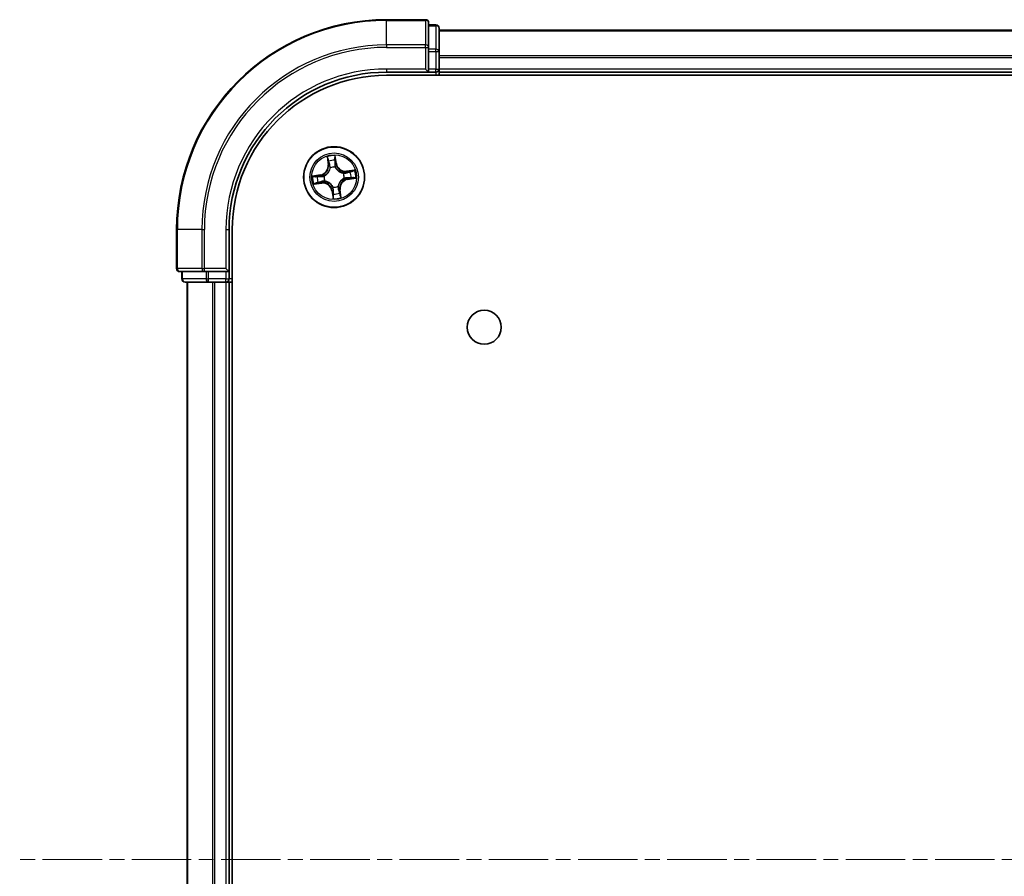
# Model space of a CAD drawing. Units: millimetres. Extents: x 0 to 9248, y 0 to 1405.
# Drawn here: x 1590 to 1684, y 309 to 391 of the extents above; entities that cross this region are included whole.
import ezdxf

# ---------------------------------------------------------------- set-up
doc = ezdxf.new("R2010")
doc.units = ezdxf.units.MM
doc.linetypes.add('CHAIN', pattern=[0.3543, 0.2362, -0.0295, 0.0591, -0.0295])
doc.layers.add('Centerline (ISO)', color=7, linetype='Continuous', lineweight=18, true_color=0x80ffff)
doc.layers.add('Visible (ISO)', color=7, linetype='Continuous', lineweight=35)
doc.layers.add('Visible Narrow (ISO)', color=7, linetype='Continuous', lineweight=25)

msp = doc.modelspace()

# ---------------------------------------------------------------- linework, layer by layer
at = {"layer": 'Centerline (ISO)', "linetype": 'CHAIN', "ltscale": 23.990969}
msp.add_line((2048.3109, 311.0106), (1589.9638, 311.0106), dxfattribs=at)
at = {"layer": 'Visible (ISO)'}
for p, q in [((1628.611, 391.0106), (1624.911, 391.0106)), ((1628.911, 388.3701), (1628.911, 390.7106)), ((1629.611, 390.5106), (1628.911, 390.5106)), ((1629.911, 387.9693), (1629.911, 390.2106)), ((2009.911, 390.0106), (1629.911, 390.0106)), ((1628.911, 387.9693), (1628.911, 388.3701)), ((1628.911, 387.9693), (1628.911, 386.3106)), ((1629.911, 386.3106), (1629.911, 387.9693)), ((1624.911, 386.0106), (1628.911, 386.0106)), ((1624.911, 385.7106), (2014.911, 385.7106)), ((1628.611, 386.3106), (1628.911, 386.0106)), ((1628.911, 386.0106), (1628.911, 386.3106)), ((1628.911, 386.0106), (1629.611, 386.0106)), ((1629.911, 386.0106), (1629.911, 386.3106)), ((1629.911, 385.7106), (1629.911, 386.0106)), ((1629.911, 386.0106), (2009.911, 386.0106)), ((1604.911, 371.0106), (1604.911, 367.3106)), ((1609.911, 367.0106), (1609.911, 371.0106)), ((1610.211, 251.0106), (1610.211, 371.0106)), ((1605.211, 367.0106), (1607.5515, 367.0106)), ((1605.411, 367.0106), (1605.411, 366.3106)), ((1607.5515, 367.0106), (1607.9523, 367.0106)), ((1609.611, 367.0106), (1607.9523, 367.0106)), ((1609.911, 367.0106), (1609.611, 367.3106)), ((1609.611, 367.0106), (1609.911, 367.0106)), ((1609.911, 366.3106), (1609.911, 367.0106)), ((1605.711, 366.0106), (1607.9523, 366.0106)), ((1605.911, 366.0106), (1605.911, 256.0106)), ((1607.9523, 366.0106), (1608.3279, 366.0106)), ((1608.3279, 366.0106), (1608.5515, 366.0106)), ((1608.5515, 366.0106), (1609.611, 366.0106)), ((1609.611, 366.0106), (1609.911, 366.0106)), ((1609.911, 366.0106), (1610.211, 366.0106)), ((1609.911, 256.0106), (1609.911, 366.0106))]:
    msp.add_line(p, q, dxfattribs=at)
for centre, radius in [((1619.911, 376.0106), 2.9), ((1634.211, 361.7106), 1.621)]:
    msp.add_circle(centre, radius, dxfattribs=at)
for centre, radius, start, end in [((1624.911, 371.0106), 20, 90, 180), ((1628.611, 390.7106), 0.3, 0, 90), ((1629.611, 390.2106), 0.3, 0, 90), ((1624.911, 371.0106), 15, 90, 180), ((1624.911, 371.0106), 14.7, 90, 180), ((1629.611, 386.3106), 0.3, 270, 0), ((1605.211, 367.3106), 0.3, 180, 270), ((1605.711, 366.3106), 0.3, 180, 270), ((1609.611, 366.3106), 0.3, 270, 0)]:
    msp.add_arc(centre, radius, start, end, dxfattribs=at)
at = {"layer": 'Visible Narrow (ISO)'}
for p, q in [((1624.911, 390.9411), (1624.911, 391.0106)), ((1624.911, 390.9411), (1628.611, 390.9411)), ((1624.911, 388.6006), (1624.911, 390.9411)), ((1628.611, 390.9411), (1628.611, 391.0106)), ((1628.611, 390.9411), (1628.611, 388.6006)), ((1628.911, 390.4411), (1629.611, 390.4411)), ((1629.611, 390.4411), (1629.611, 390.5106)), ((1629.611, 390.4411), (1629.611, 388.1997)), ((1629.911, 389.9643), (2009.911, 389.9643)), ((1628.611, 388.6006), (1624.911, 388.6006)), ((1624.911, 388.6006), (1624.911, 388.3701)), ((1624.911, 388.3701), (1628.611, 388.3701)), ((1628.611, 388.3701), (1628.611, 388.6006)), ((1628.611, 388.3701), (1628.611, 386.3106)), ((1628.611, 388.3701), (1628.911, 388.3701)), ((1629.611, 388.1997), (1628.911, 388.1997)), ((1628.911, 387.9693), (1629.611, 387.9693)), ((1629.611, 387.9693), (1629.611, 388.1997)), ((1629.611, 387.9693), (1629.611, 386.3106)), ((1629.611, 387.9693), (1629.911, 387.9693)), ((2009.911, 387.5706), (1629.911, 387.5706)), ((1629.911, 387.417), (2009.911, 387.417)), ((1624.911, 386.3106), (1624.911, 386.0106)), ((1628.611, 386.3106), (1624.911, 386.3106)), ((1629.611, 386.3106), (1628.911, 386.3106)), ((1629.611, 386.0106), (1629.611, 386.3106)), ((1629.611, 386.3106), (1629.911, 386.3106)), ((1629.611, 386.0106), (1629.611, 385.7106)), ((2009.911, 386.3106), (1629.911, 386.3106)), ((1619.2357, 377.9569), (1619.3335, 377.1834)), ((1620.1334, 377.2988), (1620.0086, 378.0684)), ((1619.383, 377.1897), (1619.3214, 377.6759)), ((1619.383, 377.1897), (1619.3335, 377.1834)), ((1619.383, 377.1897), (1619.455, 377.1988)), ((1620.0058, 377.7746), (1620.0842, 377.2908)), ((1620.0842, 377.2908), (1620.0125, 377.2792)), ((1620.0842, 377.2908), (1620.1334, 377.2988)), ((1618.6228, 376.2331), (1617.8532, 376.1083)), ((1618.147, 376.1054), (1618.6308, 376.1839)), ((1618.6308, 376.1839), (1618.6228, 376.2331)), ((1618.6308, 376.1839), (1618.6424, 376.1122)), ((1618.9484, 376.1209), (1618.9696, 376.1185)), ((1619.5415, 376.8831), (1619.5332, 376.9028)), ((1620.0212, 376.9732), (1620.0188, 376.952)), ((1620.7834, 376.3801), (1620.8031, 376.3884)), ((1621.8572, 376.6859), (1621.0837, 376.5881)), ((1621.09, 376.5387), (1621.0837, 376.5881)), ((1621.09, 376.5387), (1621.5762, 376.6002)), ((1621.09, 376.5387), (1621.0991, 376.4666)), ((1617.9647, 375.3354), (1618.7382, 375.4332)), ((1618.7319, 375.4826), (1618.2457, 375.4211)), ((1618.7319, 375.4826), (1618.7228, 375.5547)), ((1618.7319, 375.4826), (1618.7382, 375.4332)), ((1619.0385, 375.6412), (1619.0188, 375.6329)), ((1620.2804, 375.1382), (1620.2887, 375.1185)), ((1620.8735, 375.9004), (1620.8523, 375.9028)), ((1621.1911, 375.8374), (1621.1795, 375.9091)), ((1621.675, 375.9158), (1621.1911, 375.8374)), ((1621.1911, 375.8374), (1621.1991, 375.7882)), ((1621.1991, 375.7882), (1621.9687, 375.913)), ((1619.7377, 374.7305), (1619.6886, 374.7225)), ((1619.6886, 374.7225), (1619.8133, 373.9529)), ((1619.7377, 374.7305), (1619.8094, 374.7421)), ((1619.8162, 374.2467), (1619.7377, 374.7305)), ((1619.8007, 375.0481), (1619.8032, 375.0693)), ((1620.439, 374.8316), (1620.3669, 374.8225)), ((1620.439, 374.8316), (1620.4884, 374.8379)), ((1620.439, 374.8316), (1620.5005, 374.3454)), ((1620.5862, 374.0644), (1620.4884, 374.8379)), ((1604.9805, 371.0106), (1604.911, 371.0106)), ((1604.9805, 367.3106), (1604.9805, 371.0106)), ((1607.321, 371.0106), (1604.9805, 371.0106)), ((1607.321, 371.0106), (1607.321, 367.3106)), ((1607.321, 371.0106), (1607.5515, 371.0106)), ((1607.5515, 367.3106), (1607.5515, 371.0106)), ((1609.611, 371.0106), (1609.911, 371.0106)), ((1609.611, 371.0106), (1609.611, 367.3106)), ((1604.911, 367.3106), (1604.9805, 367.3106)), ((1607.321, 367.3106), (1604.9805, 367.3106)), ((1605.4805, 366.3106), (1605.4805, 367.0106)), ((1607.321, 367.3106), (1607.5515, 367.3106)), ((1609.611, 367.3106), (1607.5515, 367.3106)), ((1607.5515, 367.0106), (1607.5515, 367.3106)), ((1607.7219, 367.0106), (1607.7219, 366.3106)), ((1607.9523, 366.3106), (1607.9523, 367.0106)), ((1609.611, 367.0106), (1609.611, 366.3106)), ((1605.411, 366.3106), (1605.4805, 366.3106)), ((1607.7219, 366.3106), (1605.4805, 366.3106)), ((1605.9805, 256.0106), (1605.9805, 366.0106)), ((1607.7219, 366.3106), (1607.9523, 366.3106)), ((1609.611, 366.3106), (1607.9523, 366.3106)), ((1607.9523, 366.0106), (1607.9523, 366.3106)), ((1608.321, 366.0106), (1608.321, 256.0106)), ((1608.5515, 256.0106), (1608.5515, 366.0106)), ((1609.611, 366.3106), (1609.911, 366.3106)), ((1609.611, 366.0106), (1609.611, 366.3106)), ((1609.611, 366.0106), (1609.611, 256.0106)), ((1610.211, 366.3106), (1609.911, 366.3106))]:
    msp.add_line(p, q, dxfattribs=at)
for radius in [2.8677, 2.3092, 2.1415]:
    msp.add_circle((1619.911, 376.0106), radius, dxfattribs=at)
for centre, radius, start, end in [((1624.911, 371.0106), 19.9305, 90, 180), ((1624.911, 371.0106), 17.59, 90, 180), ((1624.911, 371.0106), 17.3595, 90, 180), ((1624.911, 371.0106), 15.3, 90, 180), ((1619.911, 376.0106), 2.0601, 87.283482, 109.134319), ((1618.4861, 377.0762), 0.8542, 279.2089, 7.2089), ((1618.4861, 377.0762), 0.904, 279.2089, 7.2089), ((1619.911, 376.0106), 1.6122, 87.90138, 108.516421), ((1620.9765, 377.4355), 0.904, 189.2089, 277.2089), ((1620.9765, 377.4355), 0.8542, 189.2089, 277.2089), ((1619.911, 376.0106), 2.0601, 177.283482, 199.134319), ((1619.911, 376.0106), 1.6122, 177.90138, 198.516421), ((1619.911, 376.0106), 0.9688, 173.466945, 202.950856), ((1619.911, 376.0106), 0.9475, 173.466945, 202.950856), ((1619.911, 376.0106), 0.9688, 83.466945, 112.950856), ((1619.911, 376.0106), 0.9475, 83.466945, 112.950856), ((1619.911, 376.0106), 0.9475, 353.466945, 22.950856), ((1619.911, 376.0106), 0.9688, 353.466945, 22.950856), ((1619.911, 376.0106), 1.6122, 357.90138, 18.516421), ((1619.911, 376.0106), 2.0601, 357.283482, 19.134319), ((1618.8454, 374.5858), 0.904, 9.2089, 97.2089), ((1618.8454, 374.5858), 0.8542, 9.2089, 97.2089), ((1619.911, 376.0106), 0.9475, 263.466945, 292.950856), ((1621.3358, 374.9451), 0.904, 99.2089, 187.2089), ((1621.3358, 374.9451), 0.8542, 99.2089, 187.2089), ((1619.911, 376.0106), 0.9688, 263.466945, 292.950856), ((1619.911, 376.0106), 1.6122, 267.90138, 288.516421), ((1619.911, 376.0106), 2.0601, 267.283482, 289.134319)]:
    msp.add_arc(centre, radius, start, end, dxfattribs=at)
for centre, major_axis, ratio, start_param, end_param in [((1628.611, 390.7106), (0.3, 0), 0.7682213, 0, 1.5707963), ((1629.611, 390.2106), (0.3, 0), 0.7682213, 0, 1.5707963), ((1628.611, 388.3701), (0.3, 0), 0.7682213, 0, 1.5707963), ((1629.611, 387.9693), (0.3, 0), 0.7682213, 0, 1.5707963), ((1619.3709, 377.6822), (-0.0492, -0.0091), 0.5485067, 4.7835784, 6.1787606), ((1619.4132, 377.4969), (-0.0477, -0.0149), 0.8957402, 4.7304427, 6.0858658), ((1619.5044, 377.205), (-0.0477, -0.0149), 0.8957205, 4.7348377, 6.0858836), ((1619.9566, 377.7667), (0.0497, 0.0052), 0.5485067, 0.1044247, 1.4996069), ((1619.9633, 377.2712), (0.05, -0.0008), 0.8957205, 0.1973017, 1.5483476), ((1619.9684, 377.577), (0.05, -0.0008), 0.8957402, 0.1973195, 1.5527426), ((1618.1549, 376.0563), (-0.0052, 0.0497), 0.5485067, 0.1044247, 1.4996069), ((1618.3446, 376.068), (0.0008, 0.05), 0.8957402, 0.1973195, 1.5527426), ((1618.6504, 376.063), (0.0008, 0.05), 0.8957205, 0.1973017, 1.5483476), ((1618.9929, 376.1158), (-0.016, 0.0474), 0.8768464, 0.1822914, 1.1799022), ((1618.9929, 376.1158), (-0.0216, 0.0451), 0.4107012, 0.0957358, 1.3186875), ((1619.5506, 376.8615), (-0.05, 0.0019), 0.8768464, 5.1032831, 6.100894), ((1619.5506, 376.8615), (-0.0494, 0.0079), 0.4107012, 4.9644978, 6.1874495), ((1620.0161, 376.9287), (0.0451, 0.0216), 0.4107012, 0.0957358, 1.3186875), ((1620.0161, 376.9287), (0.0474, 0.016), 0.8768464, 0.1822914, 1.1799022), ((1620.7618, 376.371), (0.0019, 0.05), 0.8768464, 5.1032831, 6.100894), ((1620.7618, 376.371), (0.0079, 0.0494), 0.4107012, 4.9644978, 6.1874495), ((1621.1053, 376.4172), (-0.0149, 0.0477), 0.8957205, 4.7348377, 6.0858836), ((1621.3972, 376.5084), (-0.0149, 0.0477), 0.8957402, 4.7304427, 6.0858658), ((1621.5825, 376.5507), (-0.0091, 0.0492), 0.5485067, 4.7835784, 6.1787606), ((1618.2394, 375.4706), (0.0091, -0.0492), 0.5485067, 4.7835784, 6.1787606), ((1618.4247, 375.5129), (0.0149, -0.0477), 0.8957402, 4.7304427, 6.0858658), ((1618.7166, 375.6041), (0.0149, -0.0477), 0.8957205, 4.7348377, 6.0858836), ((1619.0601, 375.6503), (-0.0019, -0.05), 0.8768464, 5.1032831, 6.100894), ((1619.0601, 375.6503), (-0.0079, -0.0494), 0.4107012, 4.9644978, 6.1874495), ((1620.2713, 375.1598), (0.0494, -0.0079), 0.4107012, 4.9644978, 6.1874495), ((1620.2713, 375.1598), (0.05, -0.0019), 0.8768464, 5.1032831, 6.100894), ((1620.829, 375.9055), (0.0216, -0.0451), 0.4107012, 0.0957358, 1.3186875), ((1620.829, 375.9055), (0.016, -0.0474), 0.8768464, 0.1822914, 1.1799022), ((1621.1715, 375.9583), (-0.0008, -0.05), 0.8957205, 0.1973017, 1.5483476), ((1621.4773, 375.9533), (-0.0008, -0.05), 0.8957402, 0.1973195, 1.5527426), ((1621.667, 375.965), (0.0052, -0.0497), 0.5485067, 0.1044247, 1.4996069), ((1619.8058, 375.0926), (-0.0474, -0.016), 0.8768464, 0.1822914, 1.1799022), ((1619.8058, 375.0926), (-0.0451, -0.0216), 0.4107012, 0.0957358, 1.3186875), ((1619.8536, 374.4443), (-0.05, 0.0008), 0.8957402, 0.1973195, 1.5527426), ((1619.8586, 374.7501), (-0.05, 0.0008), 0.8957205, 0.1973017, 1.5483476), ((1619.8653, 374.2546), (-0.0497, -0.0052), 0.5485067, 0.1044247, 1.4996069), ((1620.3175, 374.8163), (0.0477, 0.0149), 0.8957205, 4.7348377, 6.0858836), ((1620.4087, 374.5244), (0.0477, 0.0149), 0.8957402, 4.7304427, 6.0858658), ((1620.4511, 374.3391), (0.0492, 0.0091), 0.5485067, 4.7835784, 6.1787606), ((1605.211, 367.3106), (0, -0.3), 0.7682213, 4.712389, 6.2831853), ((1607.5515, 367.3106), (0, -0.3), 0.7682213, 4.712389, 6.2831853), ((1605.711, 366.3106), (0, -0.3), 0.7682213, 4.712389, 6.2831853), ((1607.9523, 366.3106), (0, -0.3), 0.7682213, 4.712389, 6.2831853)]:
    msp.add_ellipse(centre, major_axis=major_axis, ratio=ratio, start_param=start_param, end_param=end_param, dxfattribs=at)
for points, knots in [([(1619.3624, 377.7084), (1619.3599, 377.7233), (1619.3556, 377.7383), (1619.3413, 377.7776), (1619.3296, 377.8018), (1619.3047, 377.8474), (1619.2918, 377.8688), (1619.2645, 377.9125), (1619.2501, 377.9348), (1619.2357, 377.9569)], [0, 0, 0, 0, 0.005934038, 0.005934038, 0.0154285, 0.0154285, 0.023744988, 0.023744988, 0.032394303, 0.032394303, 0.032394303, 0.032394303]), ([(1619.2357, 377.9569), (1619.2449, 377.9316), (1619.2543, 377.9062), (1619.2719, 377.8563), (1619.2803, 377.8319), (1619.2969, 377.7802), (1619.3049, 377.7529), (1619.3155, 377.7089), (1619.3189, 377.6922), (1619.3214, 377.6759)], [-0.032394303, -0.032394303, -0.032394303, -0.032394303, -0.023744988, -0.023744988, -0.0154285, -0.0154285, -0.005934038, -0.005934038, 0, 0, 0, 0]), ([(1620.0086, 378.0684), (1619.9994, 378.0376), (1619.9901, 378.0066), (1619.9713, 377.9366), (1619.9624, 377.8982), (1619.9555, 377.838), (1619.9548, 377.8154), (1619.9573, 377.7943)], [-0.000338329, -0.000338329, -0.000338329, -0.000338329, 0.010200936, 0.010200936, 0.02365019, 0.02365019, 0.032055974, 0.032055974, 0.032055974, 0.032055974]), ([(1620.0058, 377.7746), (1620.0027, 377.7978), (1620.0011, 377.8223), (1619.9995, 377.8871), (1620.0007, 377.9281), (1620.0044, 378.0027), (1620.0065, 378.0357), (1620.0086, 378.0684)], [-0.032055974, -0.032055974, -0.032055974, -0.032055974, -0.02365019, -0.02365019, -0.010200936, -0.010200936, 0.000338329, 0.000338329, 0.000338329, 0.000338329]), ([(1619.3214, 377.6759), (1619.3288, 377.6362), (1619.3362, 377.6001), (1619.3505, 377.5375), (1619.3574, 377.5111), (1619.3638, 377.4906)], [0, 0, 0, 0, 0.014491423, 0.014491423, 0.028982846, 0.028982846, 0.028982846, 0.028982846]), ([(1619.399, 377.5394), (1619.3932, 377.558), (1619.3871, 377.5821), (1619.3748, 377.6391), (1619.3685, 377.6722), (1619.3624, 377.7084)], [-0.028982846, -0.028982846, -0.028982846, -0.028982846, -0.014491423, -0.014491423, 0, 0, 0, 0]), ([(1619.3638, 377.4906), (1619.379, 377.442), (1619.3942, 377.3934), (1619.4246, 377.2961), (1619.4398, 377.2474), (1619.455, 377.1988)], [0, 0, 0, 0, 0.034389927, 0.034389927, 0.068779854, 0.068779854, 0.068779854, 0.068779854]), ([(1619.49, 377.2474), (1619.4748, 377.2961), (1619.4597, 377.3448), (1619.4293, 377.4421), (1619.4141, 377.4907), (1619.399, 377.5394)], [-0.068779854, -0.068779854, -0.068779854, -0.068779854, -0.034389927, -0.034389927, 0, 0, 0, 0]), ([(1619.455, 377.1988), (1619.4763, 377.1328), (1619.4908, 377.0644), (1619.5016, 376.9537), (1619.5031, 376.9132), (1619.5018, 376.8714)], [0, 0, 0, 0, 0.049120627, 0.049120627, 0.07646536, 0.07646536, 0.07646536, 0.07646536]), ([(1619.5332, 376.9028), (1619.5357, 376.9469), (1619.5351, 376.9895), (1619.5259, 377.1061), (1619.5117, 377.1779), (1619.49, 377.2474)], [-0.07646536, -0.07646536, -0.07646536, -0.07646536, -0.049120627, -0.049120627, 0, 0, 0, 0]), ([(1619.9573, 377.7943), (1619.9616, 377.7579), (1619.9649, 377.7247), (1619.9693, 377.6664), (1619.9703, 377.6414), (1619.97, 377.6217)], [-0.028982846, -0.028982846, -0.028982846, -0.028982846, -0.014585063, -0.014585063, 0, 0, 0, 0]), ([(1619.9652, 377.316), (1619.964, 377.2432), (1619.9707, 377.1703), (1619.9949, 377.0559), (1620.0063, 377.0148), (1620.0212, 376.9732)], [-0.098241255, -0.098241255, -0.098241255, -0.098241255, -0.049120627, -0.049120627, -0.021775894, -0.021775894, -0.021775894, -0.021775894]), ([(1619.97, 377.6217), (1619.9692, 377.5708), (1619.9684, 377.5198), (1619.9668, 377.4179), (1619.966, 377.3669), (1619.9652, 377.316)], [-0.068779854, -0.068779854, -0.068779854, -0.068779854, -0.034389927, -0.034389927, 0, 0, 0, 0]), ([(1620.0175, 377.585), (1620.0179, 377.6066), (1620.017, 377.634), (1620.013, 377.6982), (1620.0099, 377.7347), (1620.0058, 377.7746)], [0, 0, 0, 0, 0.014585063, 0.014585063, 0.028982846, 0.028982846, 0.028982846, 0.028982846]), ([(1620.0601, 376.9519), (1620.0471, 376.9917), (1620.0371, 377.0309), (1620.0161, 377.1402), (1620.0107, 377.2098), (1620.0125, 377.2792)], [0.021775894, 0.021775894, 0.021775894, 0.021775894, 0.049120627, 0.049120627, 0.098241255, 0.098241255, 0.098241255, 0.098241255]), ([(1620.0125, 377.2792), (1620.0133, 377.3302), (1620.0142, 377.3811), (1620.0158, 377.483), (1620.0167, 377.534), (1620.0175, 377.585)], [0, 0, 0, 0, 0.034389927, 0.034389927, 0.068779854, 0.068779854, 0.068779854, 0.068779854]), ([(1618.147, 376.1054), (1618.1238, 376.1024), (1618.0993, 376.1008), (1618.0345, 376.0992), (1617.9935, 376.1004), (1617.9189, 376.1041), (1617.8859, 376.1062), (1617.8532, 376.1083)], [-0.032055974, -0.032055974, -0.032055974, -0.032055974, -0.02365019, -0.02365019, -0.010200936, -0.010200936, 0.000338329, 0.000338329, 0.000338329, 0.000338329]), ([(1617.8532, 376.1083), (1617.884, 376.0991), (1617.915, 376.0898), (1617.985, 376.071), (1618.0234, 376.0621), (1618.0836, 376.0552), (1618.1062, 376.0545), (1618.1274, 376.057)], [-0.000338329, -0.000338329, -0.000338329, -0.000338329, 0.010200936, 0.010200936, 0.02365019, 0.02365019, 0.032055974, 0.032055974, 0.032055974, 0.032055974]), ([(1618.1274, 376.057), (1618.1637, 376.0613), (1618.1969, 376.0646), (1618.2552, 376.069), (1618.2802, 376.07), (1618.2999, 376.0697)], [-0.028982846, -0.028982846, -0.028982846, -0.028982846, -0.014585063, -0.014585063, 0, 0, 0, 0]), ([(1618.3367, 376.1172), (1618.315, 376.1176), (1618.2876, 376.1167), (1618.2234, 376.1127), (1618.1869, 376.1096), (1618.147, 376.1054)], [0, 0, 0, 0, 0.014585063, 0.014585063, 0.028982846, 0.028982846, 0.028982846, 0.028982846]), ([(1618.2999, 376.0697), (1618.3508, 376.0689), (1618.4018, 376.0681), (1618.5037, 376.0665), (1618.5547, 376.0657), (1618.6056, 376.0649)], [-0.068779854, -0.068779854, -0.068779854, -0.068779854, -0.034389927, -0.034389927, 0, 0, 0, 0]), ([(1618.6424, 376.1122), (1618.5914, 376.113), (1618.5405, 376.1139), (1618.4386, 376.1155), (1618.3876, 376.1164), (1618.3367, 376.1172)], [0, 0, 0, 0, 0.034389927, 0.034389927, 0.068779854, 0.068779854, 0.068779854, 0.068779854]), ([(1618.6056, 376.0649), (1618.6784, 376.0637), (1618.7514, 376.0704), (1618.8657, 376.0946), (1618.9068, 376.106), (1618.9484, 376.1209)], [-0.098241255, -0.098241255, -0.098241255, -0.098241255, -0.049120627, -0.049120627, -0.021775894, -0.021775894, -0.021775894, -0.021775894]), ([(1618.9697, 376.1598), (1618.9299, 376.1468), (1618.8907, 376.1368), (1618.7814, 376.1158), (1618.7118, 376.1104), (1618.6424, 376.1122)], [0.021775894, 0.021775894, 0.021775894, 0.021775894, 0.049120627, 0.049120627, 0.098241255, 0.098241255, 0.098241255, 0.098241255]), ([(1618.9696, 376.1185), (1618.9846, 376.1258), (1618.9995, 376.1336), (1619.0893, 376.1835), (1619.1617, 376.236), (1619.2705, 376.3405), (1619.3102, 376.3853), (1619.346, 376.4332), (1619.3818, 376.481), (1619.4135, 376.5317), (1619.483, 376.6657), (1619.5129, 376.7499), (1619.5354, 376.8502), (1619.5387, 376.8667), (1619.5415, 376.8831)], [-0.17486601, -0.17486601, -0.17486601, -0.17486601, -0.16940495, -0.16940495, -0.14167408, -0.14167408, -0.12434228, -0.12434228, -0.12434228, -0.10701048, -0.10701048, -0.07927961, -0.07927961, -0.07381855, -0.07381855, -0.07381855, -0.07381855]), ([(1619.5018, 376.8714), (1619.4993, 376.8557), (1619.4965, 376.8401), (1619.4766, 376.745), (1619.4498, 376.6654), (1619.3869, 376.5402), (1619.3579, 376.4931), (1619.3249, 376.4489), (1619.2919, 376.4048), (1619.2549, 376.3637), (1619.1525, 376.2679), (1619.0838, 376.2197), (1618.9982, 376.1738), (1618.984, 376.1666), (1618.9697, 376.1598)], [0.07381855, 0.07381855, 0.07381855, 0.07381855, 0.07927961, 0.07927961, 0.10701048, 0.10701048, 0.12434228, 0.12434228, 0.12434228, 0.14167408, 0.14167408, 0.16940495, 0.16940495, 0.17486601, 0.17486601, 0.17486601, 0.17486601]), ([(1620.0188, 376.952), (1620.0261, 376.937), (1620.0339, 376.9221), (1620.0838, 376.8323), (1620.1363, 376.7599), (1620.2408, 376.6511), (1620.2856, 376.6114), (1620.3335, 376.5756), (1620.3813, 376.5398), (1620.432, 376.5081), (1620.566, 376.4386), (1620.6502, 376.4087), (1620.7505, 376.3862), (1620.767, 376.383), (1620.7834, 376.3801)], [-0.17486601, -0.17486601, -0.17486601, -0.17486601, -0.16940495, -0.16940495, -0.14167408, -0.14167408, -0.12434228, -0.12434228, -0.12434228, -0.10701048, -0.10701048, -0.07927961, -0.07927961, -0.07381855, -0.07381855, -0.07381855, -0.07381855]), ([(1620.7717, 376.4198), (1620.756, 376.4223), (1620.7404, 376.4251), (1620.6453, 376.445), (1620.5657, 376.4718), (1620.4405, 376.5347), (1620.3934, 376.5637), (1620.3492, 376.5967), (1620.3051, 376.6297), (1620.264, 376.6667), (1620.1682, 376.7691), (1620.12, 376.8379), (1620.0741, 376.9234), (1620.0669, 376.9376), (1620.0601, 376.9519)], [0.07381855, 0.07381855, 0.07381855, 0.07381855, 0.07927961, 0.07927961, 0.10701048, 0.10701048, 0.12434228, 0.12434228, 0.12434228, 0.14167408, 0.14167408, 0.16940495, 0.16940495, 0.17486601, 0.17486601, 0.17486601, 0.17486601]), ([(1621.0991, 376.4666), (1621.0331, 376.4453), (1620.9647, 376.4308), (1620.854, 376.42), (1620.8135, 376.4185), (1620.7717, 376.4198)], [0, 0, 0, 0, 0.049120627, 0.049120627, 0.07646536, 0.07646536, 0.07646536, 0.07646536]), ([(1620.8031, 376.3884), (1620.8472, 376.3859), (1620.8898, 376.3866), (1621.0064, 376.3957), (1621.0782, 376.4099), (1621.1477, 376.4316)], [-0.07646536, -0.07646536, -0.07646536, -0.07646536, -0.049120627, -0.049120627, 0, 0, 0, 0]), ([(1621.391, 376.5578), (1621.3423, 376.5426), (1621.2937, 376.5274), (1621.1964, 376.497), (1621.1477, 376.4818), (1621.0991, 376.4666)], [0, 0, 0, 0, 0.034389927, 0.034389927, 0.068779854, 0.068779854, 0.068779854, 0.068779854]), ([(1621.1477, 376.4316), (1621.1964, 376.4468), (1621.2451, 376.4619), (1621.3424, 376.4923), (1621.391, 376.5075), (1621.4397, 376.5226)], [-0.068779854, -0.068779854, -0.068779854, -0.068779854, -0.034389927, -0.034389927, 0, 0, 0, 0]), ([(1621.5762, 376.6002), (1621.5365, 376.5928), (1621.5004, 376.5854), (1621.4378, 376.5711), (1621.4115, 376.5642), (1621.391, 376.5578)], [0, 0, 0, 0, 0.014491423, 0.014491423, 0.028982846, 0.028982846, 0.028982846, 0.028982846]), ([(1621.4397, 376.5226), (1621.4583, 376.5284), (1621.4824, 376.5345), (1621.5394, 376.5468), (1621.5725, 376.5531), (1621.6087, 376.5592)], [-0.028982846, -0.028982846, -0.028982846, -0.028982846, -0.014491423, -0.014491423, 0, 0, 0, 0]), ([(1621.8572, 376.6859), (1621.832, 376.6767), (1621.8065, 376.6674), (1621.7566, 376.6497), (1621.7322, 376.6413), (1621.6805, 376.6248), (1621.6532, 376.6167), (1621.6092, 376.6062), (1621.5926, 376.6027), (1621.5762, 376.6002)], [-0.032394303, -0.032394303, -0.032394303, -0.032394303, -0.023744988, -0.023744988, -0.0154285, -0.0154285, -0.005934038, -0.005934038, 0, 0, 0, 0]), ([(1621.6087, 376.5592), (1621.6236, 376.5617), (1621.6386, 376.566), (1621.6779, 376.5803), (1621.7021, 376.592), (1621.7477, 376.6169), (1621.7691, 376.6298), (1621.8129, 376.6571), (1621.8351, 376.6716), (1621.8572, 376.6859)], [0, 0, 0, 0, 0.005934038, 0.005934038, 0.0154285, 0.0154285, 0.023744988, 0.023744988, 0.032394303, 0.032394303, 0.032394303, 0.032394303]), ([(1618.2132, 375.4621), (1618.1983, 375.4596), (1618.1833, 375.4553), (1618.144, 375.441), (1618.1198, 375.4293), (1618.0742, 375.4044), (1618.0528, 375.3915), (1618.0091, 375.3642), (1617.9868, 375.3497), (1617.9647, 375.3354)], [0, 0, 0, 0, 0.005934038, 0.005934038, 0.0154285, 0.0154285, 0.023744988, 0.023744988, 0.032394303, 0.032394303, 0.032394303, 0.032394303]), ([(1617.9647, 375.3354), (1617.99, 375.3446), (1618.0154, 375.3539), (1618.0653, 375.3716), (1618.0897, 375.38), (1618.1414, 375.3965), (1618.1688, 375.4046), (1618.2127, 375.4151), (1618.2294, 375.4186), (1618.2457, 375.4211)], [-0.032394303, -0.032394303, -0.032394303, -0.032394303, -0.023744988, -0.023744988, -0.0154285, -0.0154285, -0.005934038, -0.005934038, 0, 0, 0, 0]), ([(1618.3822, 375.4987), (1618.3636, 375.4929), (1618.3395, 375.4868), (1618.2825, 375.4745), (1618.2495, 375.4682), (1618.2132, 375.4621)], [-0.028982846, -0.028982846, -0.028982846, -0.028982846, -0.014491423, -0.014491423, 0, 0, 0, 0]), ([(1618.2457, 375.4211), (1618.2854, 375.4285), (1618.3215, 375.4359), (1618.3841, 375.4502), (1618.4105, 375.4571), (1618.431, 375.4635)], [0, 0, 0, 0, 0.014491423, 0.014491423, 0.028982846, 0.028982846, 0.028982846, 0.028982846]), ([(1618.6742, 375.5897), (1618.6255, 375.5745), (1618.5769, 375.5594), (1618.4795, 375.529), (1618.4309, 375.5138), (1618.3822, 375.4987)], [-0.068779854, -0.068779854, -0.068779854, -0.068779854, -0.034389927, -0.034389927, 0, 0, 0, 0]), ([(1618.431, 375.4635), (1618.4796, 375.4787), (1618.5282, 375.4939), (1618.6255, 375.5243), (1618.6742, 375.5395), (1618.7228, 375.5547)], [0, 0, 0, 0, 0.034389927, 0.034389927, 0.068779854, 0.068779854, 0.068779854, 0.068779854]), ([(1619.0188, 375.6329), (1618.9747, 375.6354), (1618.9321, 375.6347), (1618.8155, 375.6256), (1618.7437, 375.6114), (1618.6742, 375.5897)], [-0.07646536, -0.07646536, -0.07646536, -0.07646536, -0.049120627, -0.049120627, 0, 0, 0, 0]), ([(1618.7228, 375.5547), (1618.7889, 375.576), (1618.8572, 375.5905), (1618.9679, 375.6013), (1619.0084, 375.6028), (1619.0502, 375.6015)], [0, 0, 0, 0, 0.049120627, 0.049120627, 0.07646536, 0.07646536, 0.07646536, 0.07646536]), ([(1619.8032, 375.0693), (1619.7958, 375.0843), (1619.788, 375.0992), (1619.7381, 375.189), (1619.6856, 375.2614), (1619.5811, 375.3702), (1619.5363, 375.4099), (1619.4885, 375.4457), (1619.4406, 375.4815), (1619.3899, 375.5132), (1619.2559, 375.5827), (1619.1717, 375.6126), (1619.0714, 375.6351), (1619.0549, 375.6383), (1619.0385, 375.6412)], [-0.17486601, -0.17486601, -0.17486601, -0.17486601, -0.16940495, -0.16940495, -0.14167408, -0.14167408, -0.12434228, -0.12434228, -0.12434228, -0.10701048, -0.10701048, -0.07927961, -0.07927961, -0.07381855, -0.07381855, -0.07381855, -0.07381855]), ([(1619.0502, 375.6015), (1619.0659, 375.599), (1619.0815, 375.5962), (1619.1766, 375.5763), (1619.2562, 375.5495), (1619.3814, 375.4866), (1619.4285, 375.4576), (1619.4727, 375.4246), (1619.5168, 375.3916), (1619.5579, 375.3546), (1619.6537, 375.2522), (1619.7019, 375.1834), (1619.7478, 375.0979), (1619.755, 375.0837), (1619.7618, 375.0694)], [0.07381855, 0.07381855, 0.07381855, 0.07381855, 0.07927961, 0.07927961, 0.10701048, 0.10701048, 0.12434228, 0.12434228, 0.12434228, 0.14167408, 0.14167408, 0.16940495, 0.16940495, 0.17486601, 0.17486601, 0.17486601, 0.17486601]), ([(1620.8523, 375.9028), (1620.8373, 375.8955), (1620.8224, 375.8877), (1620.7326, 375.8378), (1620.6602, 375.7853), (1620.5514, 375.6808), (1620.5117, 375.636), (1620.4759, 375.5881), (1620.4401, 375.5403), (1620.4084, 375.4896), (1620.3389, 375.3556), (1620.309, 375.2714), (1620.2865, 375.1711), (1620.2833, 375.1546), (1620.2804, 375.1382)], [-0.17486601, -0.17486601, -0.17486601, -0.17486601, -0.16940495, -0.16940495, -0.14167408, -0.14167408, -0.12434228, -0.12434228, -0.12434228, -0.10701048, -0.10701048, -0.07927961, -0.07927961, -0.07381855, -0.07381855, -0.07381855, -0.07381855]), ([(1620.3669, 374.8225), (1620.3456, 374.8885), (1620.3311, 374.9569), (1620.3203, 375.0676), (1620.3188, 375.1081), (1620.3201, 375.1499)], [0, 0, 0, 0, 0.049120627, 0.049120627, 0.07646536, 0.07646536, 0.07646536, 0.07646536]), ([(1620.3201, 375.1499), (1620.3226, 375.1656), (1620.3255, 375.1812), (1620.3453, 375.2763), (1620.3721, 375.3559), (1620.435, 375.4811), (1620.464, 375.5282), (1620.497, 375.5724), (1620.53, 375.6165), (1620.567, 375.6576), (1620.6694, 375.7534), (1620.7382, 375.8016), (1620.8237, 375.8475), (1620.8379, 375.8547), (1620.8522, 375.8615)], [0.07381855, 0.07381855, 0.07381855, 0.07381855, 0.07927961, 0.07927961, 0.10701048, 0.10701048, 0.12434228, 0.12434228, 0.12434228, 0.14167408, 0.14167408, 0.16940495, 0.16940495, 0.17486601, 0.17486601, 0.17486601, 0.17486601]), ([(1620.8522, 375.8615), (1620.892, 375.8745), (1620.9312, 375.8845), (1621.0405, 375.9055), (1621.1102, 375.9109), (1621.1795, 375.9091)], [0.021775894, 0.021775894, 0.021775894, 0.021775894, 0.049120627, 0.049120627, 0.098241255, 0.098241255, 0.098241255, 0.098241255]), ([(1621.2163, 375.9564), (1621.1435, 375.9576), (1621.0706, 375.9509), (1620.9562, 375.9267), (1620.9151, 375.9153), (1620.8735, 375.9004)], [-0.098241255, -0.098241255, -0.098241255, -0.098241255, -0.049120627, -0.049120627, -0.021775894, -0.021775894, -0.021775894, -0.021775894]), ([(1621.1795, 375.9091), (1621.2305, 375.9083), (1621.2814, 375.9074), (1621.3834, 375.9058), (1621.4343, 375.9049), (1621.4853, 375.9041)], [0, 0, 0, 0, 0.034389927, 0.034389927, 0.068779854, 0.068779854, 0.068779854, 0.068779854]), ([(1621.5221, 375.9516), (1621.4711, 375.9524), (1621.4201, 375.9532), (1621.3182, 375.9548), (1621.2673, 375.9556), (1621.2163, 375.9564)], [-0.068779854, -0.068779854, -0.068779854, -0.068779854, -0.034389927, -0.034389927, 0, 0, 0, 0]), ([(1621.4853, 375.9041), (1621.5069, 375.9037), (1621.5343, 375.9046), (1621.5985, 375.9086), (1621.635, 375.9117), (1621.675, 375.9158)], [0, 0, 0, 0, 0.014585063, 0.014585063, 0.028982846, 0.028982846, 0.028982846, 0.028982846]), ([(1621.6946, 375.9643), (1621.6583, 375.96), (1621.625, 375.9567), (1621.5667, 375.9523), (1621.5417, 375.9513), (1621.5221, 375.9516)], [-0.028982846, -0.028982846, -0.028982846, -0.028982846, -0.014585063, -0.014585063, 0, 0, 0, 0]), ([(1621.675, 375.9158), (1621.6981, 375.9189), (1621.7226, 375.9205), (1621.7874, 375.9221), (1621.8284, 375.9209), (1621.903, 375.9172), (1621.936, 375.9151), (1621.9687, 375.913)], [-0.032055974, -0.032055974, -0.032055974, -0.032055974, -0.02365019, -0.02365019, -0.010200936, -0.010200936, 0.000338329, 0.000338329, 0.000338329, 0.000338329]), ([(1621.9687, 375.913), (1621.9379, 375.9222), (1621.9069, 375.9315), (1621.8369, 375.9503), (1621.7985, 375.9592), (1621.7383, 375.9661), (1621.7158, 375.9668), (1621.6946, 375.9643)], [-0.000338329, -0.000338329, -0.000338329, -0.000338329, 0.010200936, 0.010200936, 0.02365019, 0.02365019, 0.032055974, 0.032055974, 0.032055974, 0.032055974]), ([(1619.7618, 375.0694), (1619.7749, 375.0296), (1619.7848, 374.9904), (1619.8058, 374.8811), (1619.8112, 374.8115), (1619.8094, 374.7421)], [0.021775894, 0.021775894, 0.021775894, 0.021775894, 0.049120627, 0.049120627, 0.098241255, 0.098241255, 0.098241255, 0.098241255]), ([(1619.8567, 374.7053), (1619.8579, 374.7781), (1619.8512, 374.851), (1619.827, 374.9654), (1619.8156, 375.0065), (1619.8007, 375.0481)], [-0.098241255, -0.098241255, -0.098241255, -0.098241255, -0.049120627, -0.049120627, -0.021775894, -0.021775894, -0.021775894, -0.021775894]), ([(1619.8044, 374.4363), (1619.804, 374.4147), (1619.8049, 374.3873), (1619.8089, 374.3231), (1619.812, 374.2866), (1619.8162, 374.2467)], [0, 0, 0, 0, 0.014585063, 0.014585063, 0.028982846, 0.028982846, 0.028982846, 0.028982846]), ([(1619.8094, 374.7421), (1619.8086, 374.6911), (1619.8077, 374.6402), (1619.8061, 374.5383), (1619.8052, 374.4873), (1619.8044, 374.4363)], [0, 0, 0, 0, 0.034389927, 0.034389927, 0.068779854, 0.068779854, 0.068779854, 0.068779854]), ([(1619.8162, 374.2467), (1619.8192, 374.2235), (1619.8208, 374.199), (1619.8224, 374.1342), (1619.8212, 374.0932), (1619.8175, 374.0186), (1619.8154, 373.9856), (1619.8133, 373.9529)], [-0.032055974, -0.032055974, -0.032055974, -0.032055974, -0.02365019, -0.02365019, -0.010200936, -0.010200936, 0.000338329, 0.000338329, 0.000338329, 0.000338329]), ([(1619.8133, 373.9529), (1619.8225, 373.9837), (1619.8318, 374.0147), (1619.8506, 374.0847), (1619.8595, 374.1231), (1619.8664, 374.1833), (1619.8671, 374.2059), (1619.8646, 374.227)], [-0.000338329, -0.000338329, -0.000338329, -0.000338329, 0.010200936, 0.010200936, 0.02365019, 0.02365019, 0.032055974, 0.032055974, 0.032055974, 0.032055974]), ([(1619.8646, 374.227), (1619.8603, 374.2634), (1619.857, 374.2966), (1619.8526, 374.3549), (1619.8516, 374.3799), (1619.8519, 374.3996)], [-0.028982846, -0.028982846, -0.028982846, -0.028982846, -0.014585063, -0.014585063, 0, 0, 0, 0]), ([(1619.8519, 374.3996), (1619.8527, 374.4505), (1619.8535, 374.5015), (1619.8551, 374.6034), (1619.8559, 374.6544), (1619.8567, 374.7053)], [-0.068779854, -0.068779854, -0.068779854, -0.068779854, -0.034389927, -0.034389927, 0, 0, 0, 0]), ([(1620.2887, 375.1185), (1620.2862, 375.0744), (1620.2869, 375.0318), (1620.296, 374.9152), (1620.3102, 374.8434), (1620.3319, 374.7739)], [-0.07646536, -0.07646536, -0.07646536, -0.07646536, -0.049120627, -0.049120627, 0, 0, 0, 0]), ([(1620.3319, 374.7739), (1620.3471, 374.7252), (1620.3622, 374.6765), (1620.3926, 374.5792), (1620.4078, 374.5306), (1620.4229, 374.4819)], [-0.068779854, -0.068779854, -0.068779854, -0.068779854, -0.034389927, -0.034389927, 0, 0, 0, 0]), ([(1620.4581, 374.5307), (1620.4429, 374.5793), (1620.4277, 374.6279), (1620.3973, 374.7252), (1620.3821, 374.7739), (1620.3669, 374.8225)], [0, 0, 0, 0, 0.034389927, 0.034389927, 0.068779854, 0.068779854, 0.068779854, 0.068779854]), ([(1620.4229, 374.4819), (1620.4287, 374.4633), (1620.4348, 374.4392), (1620.4471, 374.3822), (1620.4534, 374.3491), (1620.4595, 374.3129)], [-0.028982846, -0.028982846, -0.028982846, -0.028982846, -0.014491423, -0.014491423, 0, 0, 0, 0]), ([(1620.5005, 374.3454), (1620.4931, 374.3851), (1620.4857, 374.4212), (1620.4714, 374.4838), (1620.4645, 374.5102), (1620.4581, 374.5307)], [0, 0, 0, 0, 0.014491423, 0.014491423, 0.028982846, 0.028982846, 0.028982846, 0.028982846]), ([(1620.4595, 374.3129), (1620.4621, 374.298), (1620.4663, 374.283), (1620.4806, 374.2437), (1620.4923, 374.2195), (1620.5172, 374.1739), (1620.5301, 374.1525), (1620.5574, 374.1088), (1620.5719, 374.0865), (1620.5862, 374.0644)], [0, 0, 0, 0, 0.005934038, 0.005934038, 0.0154285, 0.0154285, 0.023744988, 0.023744988, 0.032394303, 0.032394303, 0.032394303, 0.032394303]), ([(1620.5862, 374.0644), (1620.577, 374.0897), (1620.5677, 374.1151), (1620.55, 374.165), (1620.5416, 374.1894), (1620.5251, 374.2411), (1620.517, 374.2684), (1620.5065, 374.3124), (1620.503, 374.3291), (1620.5005, 374.3454)], [-0.032394303, -0.032394303, -0.032394303, -0.032394303, -0.023744988, -0.023744988, -0.0154285, -0.0154285, -0.005934038, -0.005934038, 0, 0, 0, 0])]:
    msp.add_open_spline(points, degree=3, knots=knots, dxfattribs=at)

doc.saveas('drawing.dxf')
